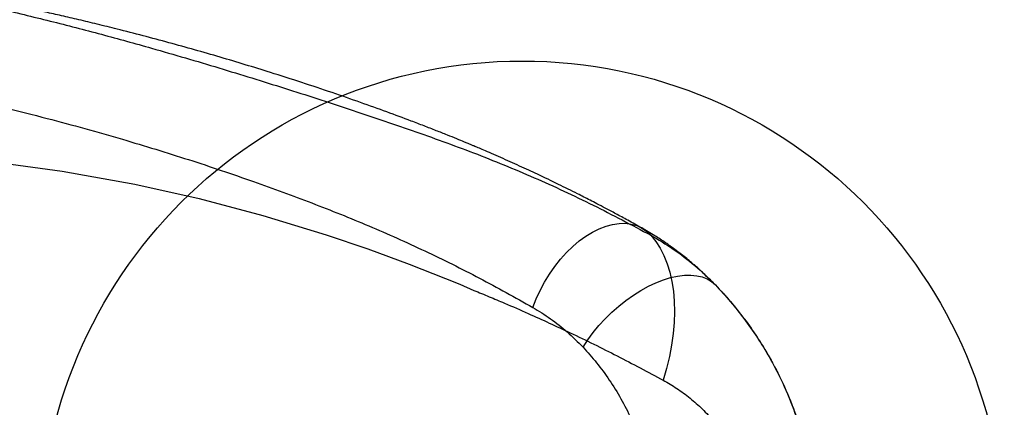
# Model space of a CAD drawing. Units: millimetres. Extents: x 18595 to 24820, y 27337 to 32558.
# Drawn here: x 21585 to 21994, y 30354 to 30515 of the extents above; entities that cross this region are included whole.
import ezdxf

# ---------------------------------------------------------------- set-up
doc = ezdxf.new("R2010")
doc.units = ezdxf.units.MM
doc.header["$LTSCALE"] = 200
doc.layers.add('OTWORY_MONTAŻOWE', color=1, linetype='Continuous')

msp = doc.modelspace()

# ---------------------------------------------------------------- linework, layer by layer
at = {"color": 7, "linetype": 'Continuous', "lineweight": 25, "flags": 128}
for points in [[(21572.61, 30455.92), (21603.05, 30451.78), (21633.25, 30446.33), (21659.9, 30440.4), (21686.37, 30433.44), (21712.66, 30425.43), (21729.91, 30419.57), (21747.07, 30413.25), (21762.11, 30407.29), (21768, 30404.85), (21773.88, 30402.35)], [(21798.33, 30395.29), (21799.72, 30398.85), (21801.34, 30402.36), (21803.18, 30405.79), (21805.21, 30409.09), (21807.41, 30412.25), (21809.78, 30415.23), (21812.28, 30418), (21814.88, 30420.54), (21817.58, 30422.82), (21820.33, 30424.82), (21823.12, 30426.53), (21825.91, 30427.92), (21828.69, 30428.98), (21831.42, 30429.71), (21834.08, 30430.1), (21836.65, 30430.14), (21839.1, 30429.83), (21841.4, 30429.17), (21843.54, 30428.18), (21845.49, 30426.86), (21847.24, 30425.22)], [(21847.24, 30425.22), (21849.28, 30422.67), (21851.1, 30419.84), (21852.68, 30416.75), (21854.04, 30413.41), (21855.15, 30409.83), (21856.01, 30406.03), (21856.63, 30402.04), (21856.99, 30397.85), (21857.1, 30393.51), (21856.95, 30389.01), (21856.54, 30384.4), (21855.89, 30379.67), (21854.98, 30374.87), (21853.83, 30370), (21852.43, 30365.1)], [(21819.17, 30378.79), (21821.15, 30381.83), (21823.36, 30384.83), (21825.77, 30387.75), (21828.37, 30390.58), (21831.11, 30393.27), (21833.99, 30395.82), (21836.97, 30398.19), (21840.03, 30400.36), (21843.14, 30402.31), (21846.26, 30404.03), (21849.38, 30405.5), (21852.46, 30406.7), (21855.47, 30407.62), (21858.38, 30408.26), (21861.18, 30408.61), (21863.82, 30408.67), (21866.3, 30408.43), (21868.57, 30407.9), (21870.64, 30407.08), (21872.46, 30405.98), (21874.04, 30404.61)]]:
    msp.add_lwpolyline(points, dxfattribs=at)
at = {"color": 7, "linetype": 'Continuous', "lineweight": 25}
for points, knots in [([(21508.55, 30533.38), (21512.58, 30532.98), (21520.5, 30532.19), (21532.1, 30530.21), (21543.22, 30527.91), (21553.91, 30525.37), (21564.85, 30522.56), (21576, 30519.59), (21587.32, 30516.62), (21598.11, 30514.03), (21608.8, 30511.3), (21619.38, 30508.52), (21629.84, 30505.67), (21646.21, 30501.08), (21668.2, 30494.62), (21695.51, 30486.17), (21722.22, 30477.55), (21748.39, 30468.65), (21773.92, 30459.5), (21798.92, 30449.25), (21823.46, 30437.89), (21839.32, 30429.44), (21847.24, 30425.22)], [0, 0, 0, 0, 0.028907, 0.056856, 0.084017, 0.110515, 0.13645, 0.166958, 0.196965, 0.226699, 0.256386, 0.286031, 0.315606, 0.345119, 0.426028, 0.506715, 0.588183, 0.669806, 0.751861, 0.834697, 0.917398, 1, 1, 1, 1]), ([(21843.48, 30428.21), (21841.56, 30429.28), (21837.98, 30431.27), (21832.95, 30434), (21828.65, 30436.28), (21825.11, 30438.14), (21822.15, 30439.67), (21819.49, 30441.04), (21815.13, 30443.24), (21808.73, 30446.42), (21801.97, 30449.66), (21796.59, 30452.18), (21792.83, 30453.91), (21788.97, 30455.66), (21785.06, 30457.4), (21781.38, 30459.01), (21778.23, 30460.37), (21775.81, 30461.4), (21774.07, 30462.13), (21772.7, 30462.71), (21771.41, 30463.25), (21769.43, 30464.06), (21766.57, 30465.24), (21762.66, 30466.81), (21758.13, 30468.61), (21753.14, 30470.55), (21746.33, 30473.15), (21737.57, 30476.41), (21726.65, 30480.34), (21714.89, 30484.42), (21702.42, 30488.57), (21686.95, 30493.52), (21668.64, 30499.08), (21647.43, 30505.09), (21630.38, 30509.57), (21617.85, 30512.66), (21610.17, 30514.5), (21603.03, 30516.15), (21596.44, 30517.62), (21590.42, 30518.92), (21585.29, 30519.99), (21580.82, 30520.92), (21576.78, 30521.77), (21572.65, 30522.65), (21568.48, 30523.54), (21564.21, 30524.44), (21559.73, 30525.37), (21554.81, 30526.37), (21550.24, 30527.28), (21546.38, 30528.02), (21543.23, 30528.61), (21539.96, 30529.2), (21536.02, 30529.87), (21531.22, 30530.65), (21525.85, 30531.43), (21520.47, 30532.14), (21515.32, 30532.76), (21512.08, 30533.06), (21510.47, 30533.21)], [0, 0, 0, 0, 0.019621, 0.036665, 0.051132, 0.063022, 0.072352, 0.080858, 0.089712, 0.11586, 0.144431, 0.156365, 0.168597, 0.181126, 0.193955, 0.206438, 0.216701, 0.224237, 0.229695, 0.233373, 0.237367, 0.242088, 0.252323, 0.264867, 0.279571, 0.295629, 0.31243, 0.344282, 0.378503, 0.415093, 0.45402, 0.493751, 0.556744, 0.619888, 0.683249, 0.707147, 0.729416, 0.750053, 0.769043, 0.78637, 0.801989, 0.813372, 0.824722, 0.836273, 0.848182, 0.859332, 0.872302, 0.885789, 0.899277, 0.908474, 0.915975, 0.923678, 0.933644, 0.945954, 0.959953, 0.973679, 0.986986, 1, 1, 1, 1]), ([(21556.08, 30483.28), (21556.84, 30483.12), (21558.19, 30482.83), (21560.59, 30482.31), (21564.14, 30481.53), (21570.45, 30480.11), (21581.66, 30477.49), (21601.51, 30472.52), (21627.11, 30465.42), (21655.65, 30456.64), (21681.8, 30447.83), (21706.71, 30438.67), (21730.43, 30429.21), (21753.62, 30418.82), (21776.32, 30407.59), (21790.99, 30399.39), (21798.33, 30395.29)], [0, 0, 0, 0, 0.0086222, 0.0153995, 0.0275048, 0.0491317, 0.0877719, 0.1567199, 0.2797119, 0.3894758, 0.4992661, 0.599151, 0.6991749, 0.7994156, 0.8996734, 1, 1, 1, 1]), ([(21873.26, 30405.42), (21872.41, 30406.27), (21870.89, 30407.8), (21868.81, 30409.74), (21867.23, 30411.18), (21865.96, 30412.32), (21864.71, 30413.41), (21863.44, 30414.48), (21861.87, 30415.77), (21859.76, 30417.45), (21856.85, 30419.65), (21853.16, 30422.26), (21848.65, 30425.22), (21845.29, 30427.17), (21843.48, 30428.21)], [0, 0, 0, 0, 0.086758, 0.156027, 0.208606, 0.254204, 0.299943, 0.345833, 0.391885, 0.467356, 0.565903, 0.687487, 0.832133, 1, 1, 1, 1]), ([(21847.24, 30425.22), (21850.38, 30423.36), (21856.7, 30419.62), (21865.69, 30412.77), (21871.24, 30407.35), (21874.04, 30404.61)], [0, 0, 0, 0, 0.329148, 0.661456, 1, 1, 1, 1]), ([(21773.88, 30402.35), (21776, 30401.48), (21780.25, 30399.74), (21787.77, 30396.55), (21799.04, 30391.64), (21814.69, 30384.44), (21833.41, 30375.27), (21846.09, 30368.49), (21852.43, 30365.1)], [0, 0, 0, 0, 0.0781225, 0.1562819, 0.2791693, 0.49887, 0.7490681, 1, 1, 1, 1]), ([(21874.04, 30404.61), (21876.16, 30402.32), (21880.36, 30397.8), (21886.17, 30390.47), (21891.53, 30382.83), (21897, 30373.89), (21902.26, 30363.64), (21907.13, 30351.97), (21909.54, 30343.87), (21910.75, 30339.83)], [0, 0, 0, 0, 0.126427, 0.249661, 0.376439, 0.500625, 0.667664, 0.833865, 1, 1, 1, 1]), ([(21874.04, 30404.61), (21876.14, 30402.35), (21880.27, 30397.9), (21886.03, 30390.65), (21891.35, 30383.1), (21896.81, 30374.21), (21902.11, 30363.96), (21907.06, 30352.19), (21909.52, 30343.94), (21910.75, 30339.83)], [0, 0, 0, 0, 0.127885, 0.250945, 0.37844, 0.501796, 0.668969, 0.834745, 1, 1, 1, 1]), ([(21798.33, 30395.29), (21800.79, 30393.78), (21805.72, 30390.76), (21812.72, 30385.26), (21817.01, 30380.95), (21819.17, 30378.79)], [0, 0, 0, 0, 0.332344, 0.66484, 1, 1, 1, 1]), ([(21819.17, 30378.79), (21821.08, 30376.66), (21824.9, 30372.4), (21830.14, 30365.25), (21834.92, 30357.55), (21839.14, 30349.27), (21842.78, 30340.48), (21844.61, 30334.21), (21845.53, 30331.06)], [0, 0, 0, 0, 0.165127, 0.331447, 0.498908, 0.665291, 0.831757, 1, 1, 1, 1]), ([(21852.43, 30365.1), (21854.34, 30364), (21858.14, 30361.8), (21863.56, 30357.79), (21868.69, 30353.25), (21873.44, 30348.14), (21877.77, 30342.46), (21881.56, 30336.23), (21884.8, 30329.51), (21886.34, 30324.66), (21887.12, 30322.23)], [0, 0, 0, 0, 0.127196, 0.253874, 0.380204, 0.505283, 0.630135, 0.754449, 0.877084, 1, 1, 1, 1])]:
    msp.add_open_spline(points, degree=3, knots=knots, dxfattribs=at)
at = {"layer": 'OTWORY_MONTAŻOWE'}
msp.add_circle((21793.89, 30297.43), 200, dxfattribs=at)

doc.saveas('drawing.dxf')
